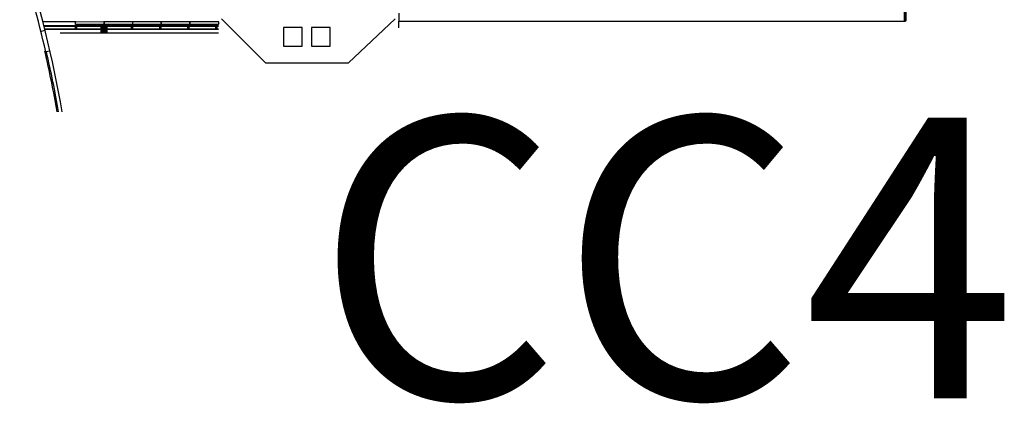
# Model space of a CAD drawing. Extents: x 1010 to 1163, y -536 to -134.
# Drawn here: x 1092 to 1163, y -533 to -506 of the extents above; entities that cross this region are included whole.
import ezdxf

# ---------------------------------------------------------------- set-up
doc = ezdxf.new("R2010")
doc.units = 0
doc.header["$MEASUREMENT"] = 0
for name, color, linetype in [('ARQUITECTURA', 7, 'CONTINUOUS'), ('ESPINA', 7, 'CONTINUOUS'), ('ZONES', 5, 'CONTINUOUS')]:
    doc.layers.add(name, color=color, linetype=linetype)
doc.styles.add('SS', font='sanss___.ttf')

msp = doc.modelspace()

# ---------------------------------------------------------------- linework, layer by layer
at = {"layer": 'ARQUITECTURA'}
for p, q in [((1155.60742, -459.94103), (1155.59186, -506.02103)), ((1155.63688, -505.98505), (1155.60381, -459.90507)), ((1155.49646, -492.3835), (1155.49186, -506.021)), ((1096.43938, -506.04942), (1094.09352, -506.04942)), ((1096.42938, -506.05943), (1096.43938, -506.04942)), ((1096.42944, -506.14193), (1096.42938, -506.05943)), ((1096.43938, -506.04942), (1098.44682, -506.04798)), ((1098.44682, -506.04798), (1098.45683, -506.05795)), ((1098.45683, -506.05795), (1098.45696, -506.23801)), ((1098.46686, -506.05797), (1098.47686, -506.04796)), ((1098.46692, -506.14047), (1098.46686, -506.05797)), ((1098.47686, -506.04796), (1100.48431, -506.04651)), ((1100.48431, -506.04651), (1100.49431, -506.05649)), ((1100.49431, -506.05649), (1100.49444, -506.23654)), ((1100.50434, -506.05651), (1100.51434, -506.04649)), ((1100.5044, -506.13901), (1100.50434, -506.05651)), ((1100.51434, -506.04649), (1102.52179, -506.04505)), ((1102.52179, -506.04505), (1102.53179, -506.05503)), ((1102.53179, -506.05503), (1102.53192, -506.23508)), ((1102.54182, -506.05505), (1102.55182, -506.04503)), ((1102.54188, -506.13755), (1102.54182, -506.05505)), ((1102.55182, -506.04503), (1104.55927, -506.04359)), ((1104.55927, -506.04359), (1104.56928, -506.05356)), ((1104.56928, -506.05356), (1104.56941, -506.23362)), ((1104.5793, -506.0529), (1104.5893, -506.04288)), ((1104.57936, -506.1354), (1104.5793, -506.0529)), ((1104.5893, -506.04288), (1106.59675, -506.04144)), ((1106.59675, -506.04144), (1106.60676, -506.05141)), ((1106.60676, -506.05141), (1106.60689, -506.23147)), ((1106.61205, -506.34812), (1094.17099, -506.35705)), ((1106.61213, -506.39212), (1094.18198, -506.40105)), ((1106.61221, -506.57212), (1094.22667, -506.58101)), ((1106.61229, -506.61612), (1094.23754, -506.62501)), ((1106.61226, -506.57212), (1095.23968, -506.58029)), ((1096.40216, -506.40842), (1096.40228, -506.57048)), ((1096.41016, -506.40945), (1096.41028, -506.56945)), ((1096.51387, -506.39937), (1096.41044, -506.39945)), ((1096.41057, -506.57945), (1096.514, -506.57937)), ((1096.51216, -506.40737), (1096.41216, -506.40744)), ((1096.41228, -506.57144), (1096.51228, -506.57137)), ((1096.44444, -506.14942), (1096.42944, -506.14193)), ((1096.42945, -506.15693), (1096.44444, -506.14942)), ((1096.42951, -506.23943), (1096.42945, -506.15693)), ((1096.43951, -506.24942), (1096.42951, -506.23943)), ((1098.44696, -506.24799), (1096.43951, -506.24943)), ((1096.51428, -506.56937), (1096.51416, -506.40937)), ((1096.52228, -506.57039), (1096.52216, -506.40834)), ((1098.26181, -506.26824), (1098.66201, -506.26782)), ((1098.26244, -506.86811), (1098.26181, -506.26824)), ((1098.2621, -506.86847), (1098.2621, -506.26818)), ((1098.2621, -506.26818), (1098.66169, -506.26818)), ((1098.66169, -506.75205), (1098.2621, -506.35245)), ((1098.66169, -506.84043), (1098.2621, -506.44084)), ((1098.60134, -506.86847), (1098.2621, -506.52923)), ((1098.51295, -506.86847), (1098.2621, -506.61762)), ((1098.42456, -506.86847), (1098.2621, -506.70601)), ((1098.66169, -506.66366), (1098.26622, -506.26818)), ((1098.66169, -506.57527), (1098.3546, -506.26818)), ((1098.40216, -506.40699), (1098.40228, -506.56905)), ((1098.41016, -506.40801), (1098.41028, -506.56801)), ((1098.51387, -506.39794), (1098.41044, -506.39801)), ((1098.41057, -506.57801), (1098.514, -506.57794)), ((1098.51216, -506.40594), (1098.41216, -506.40601)), ((1098.41228, -506.57001), (1098.51228, -506.56994)), ((1098.66169, -506.48688), (1098.44299, -506.26818)), ((1098.45696, -506.23801), (1098.44696, -506.24799)), ((1098.48192, -506.14796), (1098.46692, -506.14047)), ((1098.46693, -506.15547), (1098.48192, -506.14796)), ((1098.46699, -506.23797), (1098.46693, -506.15547)), ((1098.47699, -506.24796), (1098.46699, -506.23797)), ((1100.48444, -506.24652), (1098.477, -506.24796)), ((1098.51428, -506.56794), (1098.51416, -506.40794)), ((1098.52228, -506.56896), (1098.52216, -506.4069)), ((1098.66169, -506.39849), (1098.53138, -506.26818)), ((1098.66169, -506.3101), (1098.61977, -506.26818)), ((1098.66169, -506.26818), (1098.66169, -506.86847)), ((1098.66201, -506.26782), (1098.66264, -506.86769)), ((1100.40216, -506.40555), (1100.40228, -506.56761)), ((1100.41016, -506.40658), (1100.41028, -506.56658)), ((1100.51387, -506.3965), (1100.41044, -506.39658)), ((1100.41056, -506.57658), (1100.514, -506.5765)), ((1100.51216, -506.4045), (1100.41216, -506.40457)), ((1100.41228, -506.56857), (1100.51228, -506.5685)), ((1100.49444, -506.23654), (1100.48444, -506.24652)), ((1100.51941, -506.1465), (1100.5044, -506.13901)), ((1100.50441, -506.15401), (1100.51941, -506.1465)), ((1100.50447, -506.23651), (1100.50441, -506.15401)), ((1100.51447, -506.24649), (1100.50447, -506.23651)), ((1100.51428, -506.5665), (1100.51416, -506.4065)), ((1102.52192, -506.24506), (1100.51448, -506.2465)), ((1100.52228, -506.56752), (1100.52216, -506.40547)), ((1102.40216, -506.40412), (1102.40228, -506.56617)), ((1102.41016, -506.40514), (1102.41027, -506.56514)), ((1102.51387, -506.39507), (1102.41043, -506.39514)), ((1102.41056, -506.57514), (1102.514, -506.57507)), ((1102.51216, -506.40307), (1102.41216, -506.40314)), ((1102.41228, -506.56714), (1102.51228, -506.56707)), ((1102.51427, -506.56507), (1102.51416, -506.40507)), ((1102.53192, -506.23508), (1102.52192, -506.24506)), ((1102.52228, -506.56609), (1102.52216, -506.40403)), ((1102.55689, -506.14504), (1102.54188, -506.13755)), ((1102.54189, -506.15255), (1102.55689, -506.14504)), ((1102.54195, -506.23505), (1102.54189, -506.15255)), ((1102.55195, -506.24503), (1102.54195, -506.23505)), ((1104.5594, -506.2436), (1102.55196, -506.24504)), ((1104.40216, -506.40268), (1104.40227, -506.56474)), ((1104.41016, -506.4037), (1104.41027, -506.5637)), ((1104.51387, -506.39363), (1104.41043, -506.3937)), ((1104.41056, -506.5737), (1104.514, -506.57363)), ((1104.51216, -506.40163), (1104.41216, -506.4017)), ((1104.41228, -506.5657), (1104.51228, -506.56563)), ((1104.51427, -506.56363), (1104.51416, -506.40363)), ((1104.52227, -506.56465), (1104.52216, -506.4026)), ((1104.56941, -506.23362), (1104.5594, -506.2436)), ((1104.59437, -506.14289), (1104.57936, -506.1354)), ((1104.57937, -506.1504), (1104.59437, -506.14289)), ((1104.57943, -506.2329), (1104.57937, -506.1504)), ((1104.58943, -506.24288), (1104.57943, -506.2329)), ((1106.59688, -506.24145), (1104.58944, -506.24289)), ((1106.40216, -506.40125), (1106.40227, -506.5633)), ((1106.41016, -506.40227), (1106.41027, -506.56227)), ((1106.51387, -506.39219), (1106.41043, -506.39227)), ((1106.41056, -506.57227), (1106.514, -506.57219)), ((1106.51216, -506.4002), (1106.41216, -506.40027)), ((1106.41227, -506.56427), (1106.51227, -506.5642)), ((1106.51427, -506.56219), (1106.51416, -506.40219)), ((1106.52227, -506.56322), (1106.52216, -506.40116)), ((1106.60689, -506.23147), (1106.59688, -506.24145)), ((1111.25171, -506.45367), (1111.25126, -507.78367)), ((1112.58171, -506.45412), (1111.25171, -506.45367)), ((1112.58126, -507.78412), (1112.58171, -506.45412)), ((1113.25171, -506.45435), (1113.25126, -507.78435)), ((1114.58171, -506.4548), (1113.25171, -506.45435)), ((1114.58126, -507.7848), (1114.58171, -506.4548)), ((1106.61247, -506.86212), (1095.32468, -506.87022)), ((1098.33617, -506.86847), (1098.2621, -506.7944)), ((1098.66169, -506.86847), (1098.2621, -506.86847)), ((1098.66264, -506.86769), (1098.26244, -506.86811)), ((1111.25126, -507.78367), (1112.58126, -507.78412)), ((1113.25126, -507.78435), (1114.58126, -507.7848))]:
    msp.add_line(p, q, dxfattribs=at)
at = {"layer": 'ARQUITECTURA', "ltscale": 100}
for p, q in [((1106.82182, -505.84822), (1109.95721, -508.9874)), ((1115.87442, -508.9894), (1119.21362, -505.85233)), ((1119.4667, -506.47741), (1119.46686, -506.00883)), ((1119.46693, -505.43926), (1119.46686, -506.00883)), ((1119.46686, -506.00883), (1155.49186, -506.021)), ((1119.46686, -506.00883), (1155.59186, -506.02103)), ((1109.95721, -508.9874), (1115.87442, -508.9894))]:
    msp.add_line(p, q, dxfattribs=at)
at = {"layer": 'ARQUITECTURA'}
for centre, radius, start, end in [((1096.41116, -506.40842), 0.009, 94.6150465, 180.0411226), ((1096.41056, -506.57114), 0.00831, 175.4671966, 270.0411212), ((1096.41128, -506.57047), 0.009, 180.0411209, 265.4671969), ((1096.41216, -506.40944), 0.002, 90.0411317, 180.0411315), ((1096.41228, -506.56944), 0.002, 180.0411271, 270.0411275), ((1096.51216, -506.40937), 0.002, 0.0411085, 90.0411211), ((1096.51228, -506.56937), 0.002, 270.0411233, 0.0411233), ((1096.51316, -506.40834), 0.009, 0.0411228, 85.4671989), ((1096.51388, -506.40768), 0.00831, 355.4672006, 90.0411212), ((1096.51328, -506.5704), 0.009, 274.6150455, 0.0411215), ((1098.41116, -506.40698), 0.009, 94.6150455, 180.0411215), ((1098.41056, -506.5697), 0.00831, 175.4671966, 270.0411212), ((1098.41128, -506.56904), 0.009, 180.0411228, 265.4671989), ((1098.41216, -506.40801), 0.002, 90.0411275, 180.0411272), ((1098.41228, -506.56801), 0.002, 180.0411314, 270.0411318), ((1098.51216, -506.40794), 0.002, 0.0411086, 90.0411232), ((1098.51228, -506.56794), 0.002, 270.0411105, 0.0411212), ((1098.51316, -506.40691), 0.009, 0.0411209, 85.4671969), ((1098.51388, -506.40625), 0.00831, 355.4672006, 90.0411212), ((1098.51328, -506.56897), 0.009, 274.6150458, 0.0411225), ((1100.41116, -506.40555), 0.009, 94.6150465, 180.0411226), ((1100.41056, -506.56827), 0.00831, 175.4671966, 270.0411212), ((1100.41128, -506.5676), 0.009, 180.0411209, 265.4671969), ((1100.41216, -506.40657), 0.002, 90.0411317, 180.0411315), ((1100.41228, -506.56657), 0.002, 180.0411231, 270.0411235), ((1100.51216, -506.4065), 0.002, 0.0411086, 90.0411212), ((1100.51228, -506.5665), 0.002, 270.0411149, 0.0411211), ((1100.51316, -506.40547), 0.009, 0.0411228, 85.4671989), ((1100.51388, -506.40481), 0.00831, 355.4672006, 90.0411212), ((1100.51328, -506.56753), 0.009, 274.6150455, 0.0411215), ((1102.41116, -506.40411), 0.009, 94.6150466, 180.0411226), ((1102.41056, -506.56683), 0.00831, 175.4671966, 270.0411212), ((1102.41128, -506.56617), 0.009, 180.0411209, 265.4671969), ((1102.41216, -506.40514), 0.002, 90.041119, 180.0411209), ((1102.41227, -506.56514), 0.002, 180.0411231, 270.0411235), ((1102.51216, -506.40507), 0.002, 0.0411085, 90.041121), ((1102.51227, -506.56507), 0.002, 270.041119, 0.0411211), ((1102.51316, -506.40404), 0.009, 0.04112, 85.467196), ((1102.51388, -506.40337), 0.00831, 355.4672006, 90.0411212), ((1102.51328, -506.56609), 0.009, 274.6150446, 0.0411212), ((1104.41116, -506.40268), 0.009, 94.6150434, 180.0411211), ((1104.41056, -506.5654), 0.00831, 175.4671963, 270.0411216), ((1104.41127, -506.56473), 0.009, 180.0411224, 265.4671981), ((1104.41216, -506.4037), 0.002, 90.0411358, 180.0411185), ((1104.41227, -506.5637), 0.002, 180.041131, 270.0411365), ((1104.51216, -506.40363), 0.002, 0.0410994, 90.0411106), ((1104.51227, -506.56363), 0.002, 270.0411122, 0.041131), ((1104.51316, -506.4026), 0.009, 0.0411169, 85.4671915), ((1104.51388, -506.40194), 0.00831, 355.4671959, 90.0411161), ((1104.51327, -506.56466), 0.009, 274.6150451, 0.0411217), ((1106.41116, -506.40124), 0.009, 94.6150484, 180.0411266), ((1106.41056, -506.56396), 0.00831, 175.4672047, 270.0411303), ((1106.41127, -506.5633), 0.009, 180.0411225, 265.4671968), ((1106.41216, -506.40227), 0.002, 90.041113, 180.041131), ((1106.41227, -506.56227), 0.002, 180.0411421, 270.0411365), ((1106.51216, -506.4022), 0.002, 0.0411001, 90.0411169), ((1106.51227, -506.5622), 0.002, 270.041124, 0.041117), ((1106.51316, -506.40117), 0.009, 0.0411224, 85.4671981), ((1106.51388, -506.4005), 0.00831, 355.4671988, 90.0411189), ((1106.51327, -506.56322), 0.009, 274.6150486, 0.0411296)]:
    msp.add_arc(centre, radius, start, end, dxfattribs=at)
at = {"layer": 'ESPINA'}
for p, q in [((1094.26314, -506.67722), (1093.97069, -506.7441)), ((1094.59753, -508.13948), (1094.30507, -508.20636))]:
    msp.add_line(p, q, dxfattribs=at)
for radius, start, end in [(90.67871, 12.8806805, 17.3836317), (90.97871, 10.1000591, 17.3848935), (90.62871, 10.1394761, 12.931285), (90.72871, 10.1281826, 12.8806805)]:
    msp.add_arc((1005.90817, -528.42058), radius, start, end, dxfattribs=at)

# ---------------------------------------------------------------- texts
at = {"layer": 'ZONES', "color": 5, "insert": (1113.52459, -512.88518), "char_height": 20, "attachment_point": 1, "style": 'SS'}
msp.add_mtext_dynamic_manual_height_columns('CC4', width=67.3914738, gutter_width=1, heights=[0], dxfattribs=at)

doc.saveas('drawing.dxf')
